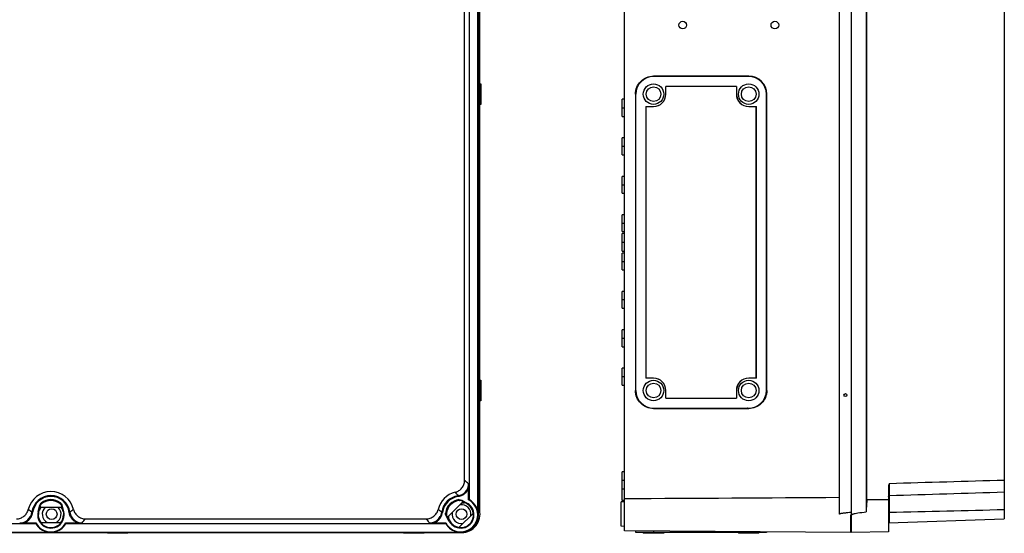
# Model space of a CAD drawing. Units: millimetres. Extents: x -470 to 894, y -557 to 1001.
# Drawn here: x 189 to 831, y -157 to 177 of the extents above; entities that cross this region are included whole.
import ezdxf

# ---------------------------------------------------------------- set-up
doc = ezdxf.new("R2010")
doc.units = ezdxf.units.MM
doc.header["$LTSCALE"] = 23.1
doc.layers.get('0').update_dxf_attribs({"linetype": 'CONTINUOUS'})

msp = doc.modelspace()

# ---------------------------------------------------------------- linework, layer by layer
at = {"color": 7, "linetype": 'Continuous'}
for p, q in [((731.31, -156.64), (731.31, 599.5)), ((583.31, -155.35), (583.31, 596.14)), ((488.22, -145.07), (488.22, 586.93)), ((489.22, -143.27), (489.22, 586.14)), ((830.81, 589.54), (830.81, -147.68)), ((487.89, -143.13), (487.89, 219)), ((723.31, 221.43), (723.31, -144.57)), ((740.84, 219), (740.84, -143.13)), ((482.35, -135.25), (482.35, 211.11)), ((741.33, -135.24), (741.33, 211.11)), ((479.23, -122.6), (479.23, 198.46)), ((489.22, 135.63), (489.72, 135.61)), ((489.72, 135.61), (489.72, 122.25)), ((602.31, 140.72), (602.31, 140.43)), ((632.68, 140.71), (602.31, 140.72)), ((664.31, 140.44), (602.31, 140.43)), ((664.31, 140.7), (632.68, 140.71)), ((664.31, 140.44), (664.31, 140.7)), ((590.53, 128.93), (590.53, -64.07)), ((590.81, 128.93), (590.53, 128.93)), ((590.81, -64.07), (590.81, 128.93)), ((610.31, 128.93), (610.31, 133.93)), ((656.31, 133.93), (610.31, 133.93)), ((610.31, 133.91), (610.36, 133.91)), ((610.31, 128.93), (610.36, 128.93)), ((656.29, 133.88), (610.34, 133.88)), ((610.36, 128.93), (610.36, 133.91)), ((656.26, 133.91), (656.26, 128.93)), ((656.26, 133.91), (656.31, 133.91)), ((656.26, 128.93), (656.31, 128.93)), ((656.31, 133.93), (656.31, 128.93)), ((675.81, -64.06), (675.81, 128.94)), ((676.07, 128.94), (675.81, 128.94)), ((676.07, -64.06), (676.07, 128.94)), ((489.72, 122.25), (489.22, 122.23)), ((581.81, 114.28), (581.81, 125.59)), ((583.31, 125.59), (581.81, 125.59)), ((581.81, 119.93), (583.31, 119.93)), ((597.31, 120.93), (597.31, -56.07)), ((597.31, 120.93), (602.31, 120.93)), ((597.31, 120.91), (597.36, 120.91)), ((597.34, 120.88), (602.31, 120.88)), ((597.36, 120.91), (597.36, -56.04)), ((602.31, 120.88), (602.31, 120.93)), ((664.31, 120.93), (664.31, 120.88)), ((664.31, 120.93), (669.31, 120.93)), ((664.31, 120.88), (669.29, 120.88)), ((669.26, -56.04), (669.26, 120.91)), ((669.29, 120.93), (669.29, 120.88)), ((669.31, -56.07), (669.31, 120.93)), ((581.81, 114.28), (583.31, 114.28)), ((581.81, 89.48), (581.81, 100.39)), ((583.31, 100.39), (581.81, 100.39)), ((583.31, 94.93), (581.81, 94.93)), ((581.81, 89.48), (583.31, 89.48)), ((581.81, 64.48), (581.81, 75.39)), ((583.31, 75.39), (581.81, 75.39)), ((581.81, 69.93), (583.31, 69.93)), ((581.81, 64.48), (583.31, 64.48)), ((581.81, 39.48), (581.81, 50.39)), ((583.31, 50.39), (581.81, 50.39)), ((581.81, 44.93), (583.31, 44.93)), ((581.81, 39.48), (583.31, 39.48)), ((581.81, 26.78), (581.81, 38.09)), ((583.31, 38.09), (581.81, 38.09)), ((581.81, 32.43), (583.31, 32.43)), ((581.81, 26.78), (583.31, 26.78)), ((583.31, 25.39), (581.81, 25.39)), ((581.81, 14.48), (581.81, 25.39)), ((581.81, 19.93), (583.31, 19.93)), ((581.81, 14.48), (583.31, 14.48)), ((583.31, 0.39), (581.81, 0.39)), ((581.81, -10.52), (581.81, 0.39)), ((583.31, -5.07), (581.81, -5.07)), ((581.81, -10.52), (583.31, -10.52)), ((583.31, -24.61), (581.81, -24.61)), ((581.81, -35.52), (581.81, -24.61)), ((581.81, -30.07), (583.31, -30.07)), ((581.81, -35.52), (583.31, -35.52)), ((583.31, -49.61), (581.81, -49.61)), ((581.81, -60.52), (581.81, -49.61)), ((489.22, -57.37), (489.72, -57.39)), ((489.72, -57.39), (489.72, -70.75)), ((583.31, -55.07), (581.81, -55.07)), ((602.31, -56.07), (597.31, -56.07)), ((602.31, -56.02), (597.34, -56.02)), ((597.34, -56.07), (597.34, -56.02)), ((602.31, -56.07), (602.31, -56.02)), ((669.29, -56.02), (664.31, -56.02)), ((664.31, -56.02), (664.31, -56.07)), ((669.31, -56.07), (664.31, -56.07)), ((669.31, -56.04), (669.26, -56.04)), ((581.81, -60.52), (583.31, -60.52)), ((590.53, -64.07), (590.81, -64.07)), ((610.36, -64.07), (610.31, -64.07)), ((610.31, -69.07), (610.31, -64.07)), ((610.36, -69.04), (610.36, -64.07)), ((656.31, -64.07), (656.26, -64.07)), ((656.26, -64.07), (656.26, -69.04)), ((656.31, -64.07), (656.31, -69.07)), ((675.81, -64.06), (676.07, -64.06)), ((610.31, -69.07), (656.31, -69.07)), ((610.34, -69.02), (656.29, -69.02)), ((610.34, -69.07), (610.34, -69.02)), ((656.31, -69.04), (656.26, -69.04)), ((489.72, -70.75), (489.22, -70.77)), ((602.31, -75.57), (663.32, -75.57)), ((602.31, -75.57), (602.31, -75.85)), ((602.31, -75.85), (663.58, -75.83)), ((663.32, -75.57), (663.58, -75.83)), ((663.57, -75.56), (664.31, -75.56)), ((663.71, -75.56), (663.71, -75.83)), ((663.71, -75.83), (664.31, -75.83)), ((664.31, -75.83), (664.31, -75.56)), ((583.31, -117.11), (581.81, -117.11)), ((581.81, -135.72), (581.81, -117.11)), ((481.86, -135.25), (481.86, -127.58)), ((583.31, -122.57), (581.81, -122.57)), ((581.81, -128.03), (583.31, -128.03)), ((755.31, -127.58), (755.31, -156.15)), ((475.04, -133.17), (474.97, -132.67)), ((755.79, -129.71), (755.79, -131.28)), ((755.79, -130.28), (755.79, -130.8)), ((755.79, -131.28), (755.79, -132.53)), ((755.8, -132.67), (755.8, -143.38)), ((201.41, -142.84), (202.5, -138.79)), ((202.63, -139.47), (201.7, -142.92)), ((202.5, -138.79), (202.63, -139.47)), ((203.09, -140.07), (216.34, -140.07)), ((216.81, -139.47), (216.94, -138.79)), ((217.73, -142.92), (216.81, -139.47)), ((216.94, -138.79), (218.03, -142.84)), ((468.51, -146.22), (477.87, -136.85)), ((477.38, -135.52), (481.02, -137.62)), ((477.77, -136.1), (477.38, -135.52)), ((480.87, -137.88), (477.77, -136.1)), ((481.02, -137.62), (480.87, -137.88)), ((583.31, -136.57), (581.31, -136.64)), ((581.31, -152.5), (581.31, -136.64)), ((581.81, -135.52), (583.31, -135.52)), ((583.31, -135.72), (581.81, -135.72)), ((197.81, -143.45), (197.32, -143.38)), ((201.71, -142.92), (201.41, -142.84)), ((218.03, -142.84), (217.73, -142.92)), ((221.63, -143.45), (222.12, -143.38)), ((464.81, -143.45), (464.32, -143.38)), ((467.17, -145.73), (467.75, -146.12)), ((469.27, -149.37), (467.17, -145.73)), ((467.75, -146.12), (469.53, -149.22)), ((484.93, -143.92), (475.57, -153.29)), ((484.93, -143.91), (484.93, -143.92)), ((730.81, -145.07), (731.31, -145.07)), ((730.81, -156.57), (730.81, -145.07)), ((730.88, -143.31), (731.31, -143.27)), ((755.8, -143.38), (755.79, -147.51)), ((755.79, -147.51), (755.79, -150.26)), ((199.95, -150.8), (-47.51, -150.8)), ((192.22, -150.31), (199.96, -150.31)), ((203.09, -150.07), (203.14, -149.98)), ((203.09, -150.07), (216.34, -150.07)), ((216.34, -150.06), (216.34, -150.07)), ((219.48, -150.31), (227.22, -150.31)), ((466.95, -150.8), (219.49, -150.8)), ((232.21, -147.68), (454.22, -147.68)), ((459.22, -150.31), (466.96, -150.31)), ((469.54, -149.21), (469.27, -149.37)), ((583.31, -152.57), (581.31, -152.5)), ((755.31, -150.31), (830.81, -147.68)), ((755.79, -150.26), (755.79, -150.3)), ((-57.28, -156.57), (476.72, -156.57)), ((-55.35, -156.23), (207.78, -156.23)), ((211.61, -156.25), (211.65, -156.23)), ((211.65, -156.23), (474.78, -156.23)), ((246.52, -156.56), (246.54, -157.06)), ((259.9, -157.06), (246.54, -157.06)), ((259.9, -157.06), (259.92, -156.56)), ((439.52, -156.56), (439.54, -157.06)), ((452.9, -157.06), (439.54, -157.06)), ((452.9, -157.06), (452.92, -156.56)), ((730.81, -156.63), (583.31, -155.35)), ((590.81, -156.56), (590.77, -155.41)), ((675.81, -156.56), (590.81, -156.56)), ((595.61, -156.56), (595.63, -157.06)), ((608.99, -157.06), (595.63, -157.06)), ((602.31, -155.51), (602.31, -156.56)), ((609.01, -156.56), (608.99, -157.06)), ((657.61, -156.56), (657.63, -157.06)), ((670.99, -157.06), (657.63, -157.06)), ((664.31, -156.56), (664.31, -156.05)), ((671.01, -156.56), (670.99, -157.06)), ((675.83, -156.15), (675.81, -156.56)), ((755.31, -156.15), (731.31, -156.57))]:
    msp.add_line(p, q, dxfattribs=at)
for centre, radius in [((621.33, 173.93), 2.5), ((681.33, 173.93), 2.5), ((602.31, 128.93), 6.68), ((664.31, 128.93), 6.68), ((602.31, 128.93), 4.79), ((664.31, 128.93), 4.79), ((602.31, -64.07), 6.68), ((664.31, -64.07), 6.68), ((602.31, -64.07), 4.79), ((664.31, -64.07), 4.79), ((727.31, -67.07), 1), ((210.22, -144.57), 3.5), ((477.22, -144.57), 3.5)]:
    msp.add_circle(centre, radius, dxfattribs=at)
for centre, radius, start, end in [((602.31, 128.93), 11.5, 90, 180), ((664.31, 128.94), 11.76, 0.00011, 89.98231), ((664.31, 128.94), 11.5, 0, 90), ((602.31, 128.93), 8.05, 270, 0), ((602.31, 128.93), 8, 270, 0), ((664.31, 128.93), 8.05, 180, 270), ((664.31, 128.93), 8, 180, 270), ((602.31, -64.07), 8.05, 360, 90), ((602.31, -64.07), 8, 360, 90), ((664.31, -64.07), 8.05, 90, 180), ((664.31, -64.07), 8, 90, 180), ((602.31, -64.07), 11.5, 180, 270), ((664.31, -64.06), 11.5, 270, 360), ((473.85, -124.76), 7.99, 278.02061, 0.00512), ((437.78, -175.48), 67.19, 49.01509, 51.912), ((154.4, -128.12), 327.47, 0.095, 0.58887), ((1551.56, -26430.42), 26317.69, 91.569324, 91.732711), ((2438.19, -128.53), 1682.39, 179.87151, 180.04007), ((209.72, -145.07), 15.14, 13.46746, 166.53254), ((209.72, -145.07), 12.52, 7.75416, 172.24672), ((209.72, -145.07), 12.02, 7.75416, 172.24584), ((476.72, -145.07), 15.14, 103.7223, 166.53253), ((476.72, -145.07), 12.52, 98.03616, 172.24584), ((476.72, -145.07), 12.02, 98.03921, 172.24332), ((794.06, -132.37), 38.26, 180.24506, 180.45563), ((1773.57, -31958.35), 31841.94, 91.696628, 91.831677), ((209.72, -145.07), 8.21, 149.18159, 216.76232), ((209.72, -145.07), 8.3, 142.95733, 164.99923), ((209.72, -145.07), 10, 51.67248, 128.32766), ((209.72, -145.07), 9.39, 49.27716, 130.72338), ((210.22, -144.57), 6.12, 133.37607, 242.27662), ((210.22, -144.57), 6.12, 297.72284, 46.10961), ((209.72, -145.07), 8.3, 15, 37.02244), ((476.72, -145.07), 10, 96.67248, 173.32766), ((476.72, -145.07), 11.08, 208.24735, 62.33801), ((476.72, -145.07), 9.39, 94.27716, 175.72338), ((476.72, -145.07), 8.6, 210, 60), ((477.22, -144.57), 6.12, 351.49971, 98.42854), ((476.72, -127.37), 10, 274.48262, 282.34173), ((476.72, -145.07), 8.3, 60, 82.02244), ((476.72, -145.07), 8.21, 8.26011, 74.91463), ((476.72, -145.06), 8.29, 7.95145, 59.96611), ((476.75, -145.06), 11.3, 9.82174, 60.29599), ((189.4, -142.3), 7.99, 269.99342, 352.26137), ((209.72, -145.07), 8.6, 165, 15), ((209.72, -145.07), 8.29, 164.99923, 180), ((209.72, -145.07), 8.3, 180, 216.97191), ((209.72, -145.07), 8.21, 323.26011, 360), ((209.7, -145.06), 8.31, 323.0197, 359.93509), ((230.04, -142.3), 7.99, 187.73841, 270.00536), ((456.25, -142.23), 8.15, 319.66225, 331.01776), ((476.72, -145.07), 8.3, 187.97756, 262.04924), ((459.02, -145.07), 10, 347.67989, 355.51738), ((476.72, -145.07), 8.21, 195.06897, 261.76232), ((477.22, -144.57), 6.12, 171.54905, 278.52241), ((476.72, -145.07), 8.29, 262.04924, 7.92884), ((477.22, -144.57), 12.07, 263.83446, 6.16554), ((476.72, -145.07), 11.5, 270, 360), ((482.4, -145.07), 5.81, 12.20003, 19.44964), ((31.44, 30976.95), 31128.76, 271.333369, 271.471488), ((192.88, 196.88), 347.19, 269.42516, 269.89097), ((209.72, -145.08), 11.32, 210.33749, 260.15349), ((209.72, -145.07), 11.08, 208.24735, 331.75265), ((209.72, -145.07), 8.29, 216.97191, 322.92884), ((209.72, -145.09), 11.32, 279.84589, 329.66313), ((206.47, -150.7), 13.02, 359.57639, 1.72736), ((226.68, 177.21), 327.53, 270.09505, 270.58882), ((179.55, -106.21), 67.03, 318.87487, 321.78446), ((459.89, 198.13), 348.45, 269.426, 269.89013), ((479.97, -150.7), 13.02, 178.27263, 180.4236), ((476.72, -145.08), 11.32, 210.33749, 260.15349), ((209.75, -150.64), 5.93, 250.61458, 257.71778), ((210.22, -144.57), 12.07, 263.83446, 276.16554), ((210.35, -132.9), 23.67, 268.04507, 268.47592), ((209.71, -150.75), 5.82, 282.25468, 284.52655), ((209.69, -150.66), 5.91, 284.50842, 288.91165), ((476.75, -150.65), 5.92, 250.61985, 257.74314), ((477.41, -132.59), 23.99, 267.87466, 268.34715)]:
    msp.add_arc(centre, radius, start, end, dxfattribs=at)
for centre, major_axis, ratio, start_param, end_param in [((740.26, -145.07), (324.85, 0), 0.030245, 1.524431, 1.567504), ((209.72, -150.7), (0, 11.28), 0.866113, 1.535988, 1.579333)]:
    msp.add_ellipse(centre, major_axis=major_axis, ratio=ratio, start_param=start_param, end_param=end_param, dxfattribs=at)
for points, knots in [([(590.53, 128.93), (590.53, 130.46), (591.15, 133.56), (593.76, 137.48), (597.69, 140.09), (600.78, 140.72), (602.31, 140.72)], [0, 0, 0, 0, 0.250055, 0.500009, 0.749961, 1, 1, 1, 1]), ([(602.31, -75.85), (600.78, -75.85), (597.69, -75.23), (593.76, -72.62), (591.15, -68.69), (590.53, -65.6), (590.53, -64.07)], [0, 0, 0, 0, 0.250047, 0.499996, 0.749953, 1, 1, 1, 1]), ([(676.07, -64.06), (676.07, -65.59), (675.46, -68.69), (672.84, -72.6), (668.94, -75.22), (665.84, -75.83), (664.31, -75.83)], [0, 0, 0, 0, 0.250036, 0.500007, 0.749974, 1, 1, 1, 1]), ([(473.13, -130.36), (473.99, -130.14), (475.64, -129.42), (477.61, -127.61), (478.91, -125.26), (479.22, -123.49), (479.23, -122.6)], [0, 0, 0, 0, 0.253199, 0.500013, 0.746816, 1, 1, 1, 1]), ([(481.86, -127.58), (481.57, -128.4), (480.99, -129.49), (479.99, -130.67), (478.98, -131.58), (477.4, -132.63), (475.88, -133.04), (475.04, -133.17)], [0, 0, 0, 0, 0.281375, 0.394585, 0.500185, 0.722253, 1, 1, 1, 1]), ([(755.35, -132.99), (755.38, -132.9), (755.51, -132.75), (755.7, -132.68), (755.8, -132.67)], [0, 0, 0, 0, 0.504074, 1, 1, 1, 1]), ([(203.59, -137.95), (203.59, -137.89), (203.59, -137.73), (203.53, -137.5), (203.52, -137.32), (203.52, -137.22)], [0, 0, 0, 0, 0.262916, 0.620231, 1, 1, 1, 1]), ([(215.92, -137.22), (215.92, -137.29), (215.92, -137.44), (215.85, -137.68), (215.84, -137.86), (215.84, -137.95)], [0, 0, 0, 0, 0.257939, 0.615303, 1, 1, 1, 1]), ([(475.56, -135.14), (475.6, -135.18), (475.71, -135.29), (475.83, -135.5), (475.95, -135.64), (476.02, -135.7)], [0, 0, 0, 0, 0.257939, 0.615303, 1, 1, 1, 1]), ([(741.33, -135.24), (741.25, -135.73), (741.13, -136.83), (740.93, -139.46), (740.86, -141.61), (740.84, -143.13)], [0, 0, 0, 0, 0.185866, 0.422213, 1, 1, 1, 1]), ([(187.22, -147.68), (188.12, -147.67), (189.9, -147.35), (192.25, -146.05), (194.06, -144.07), (194.78, -142.41), (195, -141.54)], [0, 0, 0, 0, 0.253218, 0.500013, 0.746797, 1, 1, 1, 1]), ([(192.22, -150.31), (193.01, -150), (194.41, -149.31), (195.74, -147.99), (196.58, -146.92), (197.11, -145.95), (197.52, -144.78), (197.72, -143.91), (197.81, -143.45)], [0, 0, 0, 0, 0.275148, 0.493271, 0.599454, 0.714124, 0.846835, 1, 1, 1, 1]), ([(217.74, -142.92), (217.88, -143.45), (218, -144.17), (218.01, -144.89), (218.01, -145.07)], [0, 0, 0, 0, 0.753571, 1, 1, 1, 1]), ([(227.22, -150.31), (226.4, -150.01), (225.3, -149.43), (224.12, -148.42), (223.2, -147.41), (222.15, -145.82), (221.76, -144.3), (221.63, -143.45)], [0, 0, 0, 0, 0.281302, 0.394537, 0.500182, 0.72236, 1, 1, 1, 1]), ([(224.44, -141.54), (224.66, -142.41), (225.38, -144.07), (227.19, -146.05), (229.54, -147.35), (231.32, -147.67), (232.21, -147.68)], [0, 0, 0, 0, 0.253218, 0.500013, 0.746797, 1, 1, 1, 1]), ([(454.22, -147.68), (455.12, -147.67), (456.9, -147.35), (459.25, -146.05), (461.06, -144.07), (461.78, -142.41), (462, -141.54)], [0, 0, 0, 0, 0.253218, 0.500013, 0.746797, 1, 1, 1, 1]), ([(456.4, -150.3), (457.53, -150.3), (459.83, -149.78), (461.72, -148.37), (462.46, -147.5)], [0, 0, 0, 0, 0.49905, 1, 1, 1, 1]), ([(462.48, -148.23), (462.82, -147.87), (463.5, -147.09), (463.99, -146.18), (464.19, -145.68)], [0, 0, 0, 0, 0.477261, 1, 1, 1, 1]), ([(463.38, -146.18), (463.5, -145.96), (463.94, -145.08), (464.22, -144.11), (464.32, -143.38)], [0, 0, 0, 0, 0.251607, 1, 1, 1, 1]), ([(464.19, -145.68), (464.25, -145.51), (464.51, -144.79), (464.69, -144.03), (464.81, -143.45)], [0, 0, 0, 0, 0.227635, 1, 1, 1, 1]), ([(467.36, -144.37), (467.31, -144.32), (467.2, -144.21), (466.99, -144.09), (466.85, -143.97), (466.79, -143.91)], [0, 0, 0, 0, 0.262916, 0.620231, 1, 1, 1, 1]), ([(488.22, -145.07), (488.21, -144.87), (488.2, -144.46), (488.13, -144.05), (488.09, -143.84)], [0, 0, 0, 0, 0.474502, 1, 1, 1, 1]), ([(723.31, -144.57), (723.31, -144.49), (723.47, -144.37), (723.75, -144.26), (724.15, -144.14), (724.62, -144.04), (725.26, -143.92), (726.06, -143.81), (727.02, -143.68), (727.98, -143.58), (729.27, -143.45), (730.24, -143.36), (730.88, -143.31)], [0, 0, 0, 0, 0.03026, 0.061526, 0.124068, 0.186631, 0.249197, 0.374327, 0.499461, 0.624596, 0.749731, 1, 1, 1, 1]), ([(732.05, -144.51), (732.19, -144.46), (732.46, -144.39), (733.01, -144.24), (733.97, -144.02), (734.8, -143.88), (735.36, -143.8)], [0, 0, 0, 0, 0.125509, 0.250795, 0.500285, 1, 1, 1, 1]), ([(755.8, -143.38), (755.73, -143.38), (755.62, -143.38), (755.47, -143.4), (755.38, -143.41), (755.31, -143.43), (755.31, -143.45)], [0, 0, 0, 0, 0.376943, 0.691419, 0.910646, 1, 1, 1, 1]), ([(454.22, -147.68), (454.4, -147.89), (455.1, -148.78), (455.83, -149.65), (456.4, -150.3)], [0, 0, 0, 0, 0.24637, 1, 1, 1, 1]), ([(459.22, -150.31), (459.89, -150.05), (461.07, -149.48), (462.08, -148.64), (462.48, -148.23)], [0, 0, 0, 0, 0.555401, 1, 1, 1, 1]), ([(208.49, -156.44), (208.54, -156.45), (208.89, -156.52), (209.24, -156.55), (209.54, -156.56)], [0, 0, 0, 0, 0.156536, 1, 1, 1, 1]), ([(209.72, -156.57), (209.91, -156.56), (210.33, -156.55), (210.73, -156.48), (210.95, -156.44)], [0, 0, 0, 0, 0.472499, 1, 1, 1, 1]), ([(475.49, -156.44), (475.54, -156.45), (475.88, -156.52), (476.23, -156.55), (476.52, -156.56)], [0, 0, 0, 0, 0.155482, 1, 1, 1, 1])]:
    msp.add_open_spline(points, degree=3, knots=knots, dxfattribs=at)
for points in [[(663.57, -75.56), (663.49, -75.57), (663.4, -75.57), (663.32, -75.57)], [(663.58, -75.83), (663.67, -75.83), (663.75, -75.83), (663.84, -75.83)], [(755.79, -124.76), (755.53, -125.68), (755.34, -126.63), (755.31, -127.58)], [(473.13, -130.36), (473.77, -131.11), (474.39, -131.88), (474.97, -132.67)], [(583.31, -134.45), (629.98, -134.16), (676.65, -133.89), (723.31, -133.63)], [(202.5, -138.79), (202.66, -138.19), (203.03, -137.61), (203.52, -137.22)], [(203.59, -137.95), (203.14, -138.34), (202.79, -138.89), (202.63, -139.47)], [(216.81, -139.47), (216.65, -138.89), (216.3, -138.34), (215.84, -137.95)], [(215.92, -137.22), (216.4, -137.61), (216.78, -138.18), (216.94, -138.79)], [(475.56, -135.14), (476.18, -135.07), (476.84, -135.21), (477.38, -135.52)], [(477.77, -136.1), (477.25, -135.8), (476.61, -135.66), (476.02, -135.71)], [(482.35, -135.25), (482.19, -135.25), (482.03, -135.25), (481.86, -135.25)], [(197.32, -143.38), (196.52, -142.8), (195.75, -142.19), (195, -141.54)], [(224.44, -141.54), (223.69, -142.19), (222.92, -142.8), (222.12, -143.38)], [(464.32, -143.38), (463.52, -142.8), (462.75, -142.19), (462, -141.54)], [(467.17, -145.73), (466.86, -145.19), (466.72, -144.52), (466.79, -143.91)], [(467.36, -144.37), (467.31, -144.96), (467.45, -145.6), (467.75, -146.12)], [(731.31, -145.07), (731.41, -144.94), (731.52, -144.83), (731.65, -144.73)], [(731.65, -144.73), (731.77, -144.64), (731.91, -144.57), (732.05, -144.51)], [(735.36, -143.8), (737.18, -143.52), (739.01, -143.31), (740.84, -143.13)]]:
    msp.add_open_spline(points, degree=3, dxfattribs=at)

doc.saveas('drawing.dxf')
